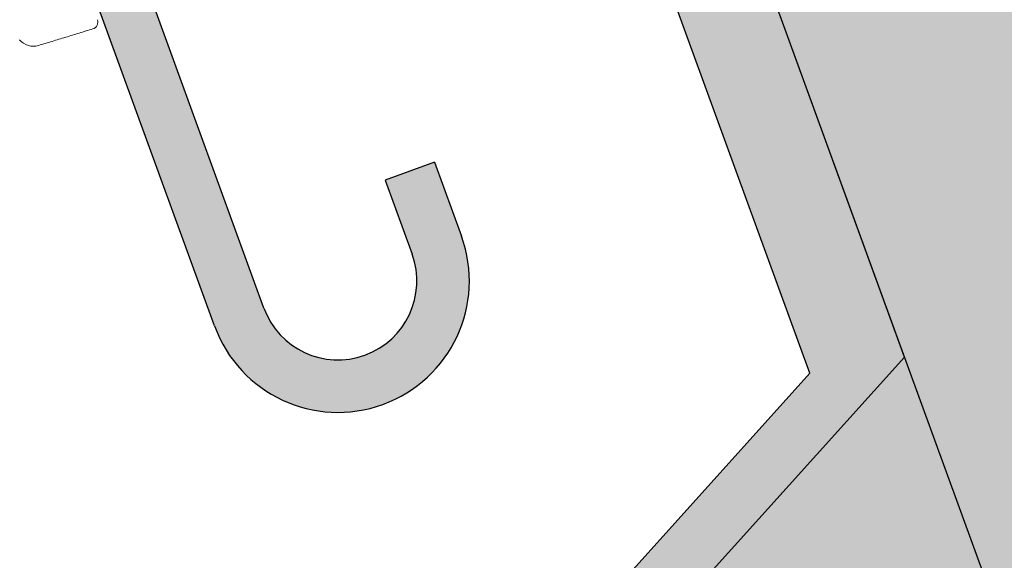
# Model space of a CAD drawing. Units: inches. Extents: x 0 to 63.8, y 0 to 41.2.
# Drawn here: x 6.8 to 7.9, y 27.4 to 28 of the extents above; entities that cross this region are included whole.
import ezdxf

# ---------------------------------------------------------------- set-up
doc = ezdxf.new("R2010")
doc.units = ezdxf.units.IN
doc.header["$LTSCALE"] = 2
doc.header["$MEASUREMENT"] = 0
doc.layers.get('0').update_dxf_attribs({"linetype": 'CONTINUOUS'})
doc.layers.add('pattern', color=254, linetype='CONTINUOUS')
doc.layers.add('VELUX-Hatch1', color=41, linetype='CONTINUOUS')

msp = doc.modelspace()

# ---------------------------------------------------------------- hatches: boundary and pattern name
at = {"layer": 'pattern'}
h = msp.add_hatch(color=256, dxfattribs=at)
h.dxf.hatch_style = 1
h.paths.add_polyline_path([(6.336, 29.804, -0.290742), (7.9277, 30.6588), (7.932, 30.7177, 0.290742), (6.2845, 29.8329, 0.218669), (6.2685, 29.6364), (6.4054, 29.2601, 0.466528), (6.5755, 29.1983), (7.2169, 29.5686, -0.998613), (7.2236, 29.557), (6.544, 29.1646, 0.363863), (6.4921, 29.0219), (6.9914, 27.6502, 1), (7.2688, 27.7512), (7.2385, 27.8345), (7.183, 27.8143), (7.2133, 27.731, -1), (7.0469, 27.6704), (7.0469, 27.6704), (6.6662, 28.7162, -0.11711), (6.6631, 28.7248), (6.5476, 29.0421, -0.36382), (6.5735, 29.1135), (7.2532, 29.5059, 0.99898), (7.1874, 29.6197), (6.5459, 29.2494, -0.466312), (6.4609, 29.2803), (6.324, 29.6566, -0.218669)])
h = msp.add_hatch(color=256, dxfattribs=at)
h.dxf.hatch_style = 1
h.paths.add_polyline_path([(7.2404, 29.0614), (7.6732, 29.2189), (7.6503, 29.2818), (7.1176, 29.0879), (7.4663, 28.1297), (7.6602, 27.597), (7.2618, 27.1545), (4.5668, 26.1736), (4.5897, 26.1107), (7.3004, 27.0973), (7.7667, 27.6152)])
msp.add_hatch(color=250, dxfattribs=at).paths.add_polyline_path([(7.8786, 27.3078), (7.7667, 27.6152), (7.3004, 27.0973)])
at = {"layer": 'VELUX-Hatch1', "linetype": 'Continuous'}
msp.add_hatch(color=256, dxfattribs=at).paths.add_polyline_path([(7.879, 27.3068), (9.1997, 27.7875), (9.2272, 27.8392), (8.7538, 29.7379), (7.6328, 29.3299), (7.6732, 29.2189), (7.2404, 29.0614)])

# ---------------------------------------------------------------- linework, layer by layer
at = {"color": 7, "lineweight": 30}
for p, q in [((7.6602, 27.597), (7.1176, 29.0879)), ((7.879, 27.3068), (7.2404, 29.0614)), ((7.7667, 27.6152), (7.2404, 29.0614)), ((7.0469, 27.6704), (6.5476, 29.0421)), ((6.9914, 27.6502), (6.4921, 29.0219)), ((7.2385, 27.8345), (7.183, 27.8143)), ((7.2385, 27.8345), (7.2688, 27.7512)), ((7.183, 27.8143), (7.2133, 27.731)), ((7.7667, 27.6152), (7.3004, 27.0973)), ((7.7667, 27.6152), (7.3004, 27.0973)), ((7.2618, 27.1545), (7.6602, 27.597))]:
    msp.add_line(p, q, dxfattribs=at)
at = {"color": 7, "lineweight": 0}
for centre, radius, start, end in [((6.8523, 27.9919), 0.008, 287, 20), ((6.7878, 27.9848), 0.02, 219.7829, 287)]:
    msp.add_arc(centre, radius, start, end, dxfattribs=at)
at = {"color": 7, "lineweight": 30}
for radius in [0.1476, 0.0886]:
    msp.add_arc((7.1301, 27.7007), radius, 200, 20, dxfattribs=at)
at = {"color": 7, "lineweight": 0}
msp.add_open_spline([(6.8546, 27.9843), (6.7937, 27.9656)], degree=1, dxfattribs=at)

doc.saveas('drawing.dxf')
